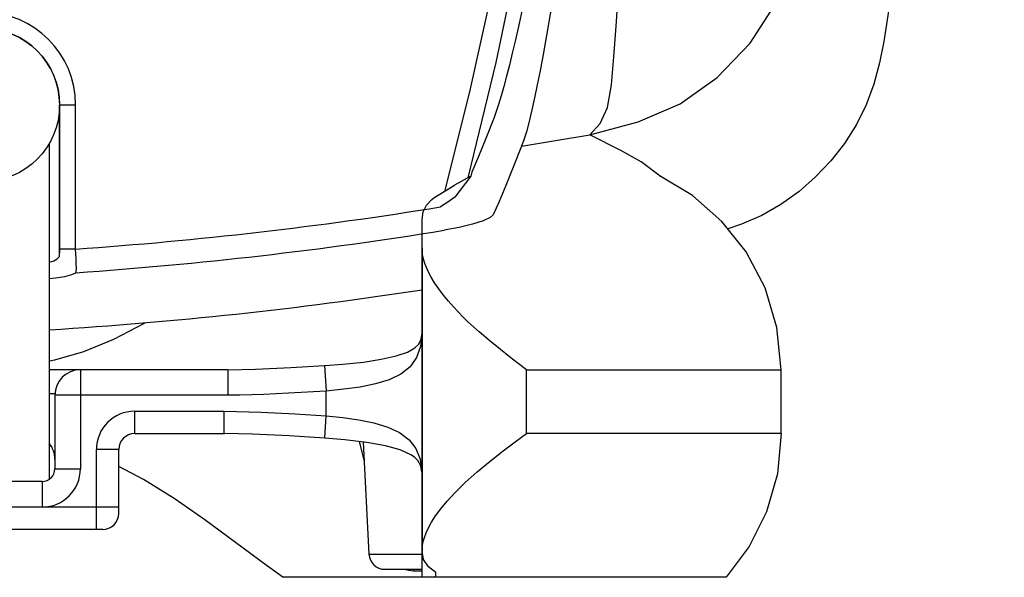
# Model space of a CAD drawing. Extents: x -4 to 771, y 21 to 2720.
# Drawn here: x 609 to 671, y 301 to 336 of the extents above; entities that cross this region are included whole.
import ezdxf

# ---------------------------------------------------------------- set-up
doc = ezdxf.new("R2010")
doc.units = 0
doc.header["$LTSCALE"] = 25
doc.layers.get('0').update_dxf_attribs({"color": 4, "linetype": 'CONTINUOUS'})

msp = doc.modelspace()

# ---------------------------------------------------------------- linework, layer by layer
for p, q in [((638.743, 333.43), (636.98, 326.196)), ((637.09, 331.593), (635.509, 325.348)), ((612.412, 330.756), (611.408, 330.756)), ((611.408, 321.431), (611.408, 330.756)), ((611.414, 321.738), (611.414, 330.756)), ((612.412, 321.738), (612.412, 330.756)), ((610.759, 328.346), (610.759, 307.319)), ((637.165, 326.297), (636.149, 325.744)), ((637.232, 326.548), (637.164, 326.297)), ((637.164, 326.297), (637.165, 326.297)), ((648.982, 326.331), (649.031, 326.308)), ((634.85, 324.939), (636.154, 325.747)), ((636.149, 325.744), (636.151, 325.745)), ((634.109, 301.176), (634.109, 323.589)), ((612.412, 321.738), (611.414, 321.738)), ((634.109, 321.805), (634.109, 302.803)), ((621.944, 314.176), (610.759, 314.176)), ((612.709, 314.176), (612.709, 307.976)), ((621.944, 314.176), (621.944, 312.576)), ((628.008, 314.44), (628.109, 312.844)), ((640.654, 314.176), (656.609, 314.176)), ((640.654, 310.176), (640.654, 314.176)), ((656.609, 310.176), (656.609, 314.176)), ((628.109, 311.28), (628.109, 312.844)), ((611.111, 312.66), (610.759, 312.66)), ((621.944, 312.576), (611.109, 312.576)), ((611.109, 312.576), (611.109, 307.976)), ((616.109, 311.576), (621.711, 311.576)), ((616.109, 310.176), (616.109, 311.576)), ((621.711, 310.176), (621.711, 311.576)), ((628.015, 309.883), (628.109, 311.28)), ((616.109, 310.176), (621.736, 310.176)), ((621.71, 310.176), (621.736, 310.176)), ((630.169, 309.676), (630.211, 309.534)), ((630.42, 309.647), (630.788, 302.624)), ((633.303, 309.79), (633.717, 309.251)), ((656.609, 310.176), (640.654, 310.176)), ((615.109, 309.176), (613.709, 309.176)), ((613.709, 304.176), (613.709, 309.176)), ((615.109, 305.176), (615.109, 309.176)), ((633.416, 308.852), (632.749, 309.153)), ((633.717, 309.251), (633.992, 308.576)), ((633.635, 308.701), (633.416, 308.852)), ((633.992, 308.576), (634.107, 307.756)), ((611.109, 307.976), (612.709, 307.976)), ((634.1, 307.755), (634.027, 308.164)), ((610.309, 307.176), (595.109, 307.176)), ((610.309, 307.176), (610.309, 305.576)), ((615.109, 305.576), (595.109, 305.576)), ((614.109, 304.176), (595.109, 304.176)), ((630.788, 302.624), (634.109, 302.624)), ((631.787, 301.676), (634.109, 301.676)), ((633.26, 301.626), (633.427, 301.599)), ((634.109, 301.176), (625.396, 301.176)), ((633.427, 301.599), (633.58, 301.59)), ((633.58, 301.59), (634.109, 301.587)), ((635.468, 301.176), (634.109, 301.176)), ((653.17, 301.176), (635.468, 301.176))]:
    msp.add_line(p, q)
for points in [[(642.834, 376.621), (642.723, 372.991), (642.532, 369.069), (642.246, 364.827), (641.843, 360.237), (641.297, 355.267), (640.585, 349.949), (639.68, 344.29), (638.536, 338.203), (637.09, 331.593)], [(644.033, 376.594), (643.908, 372.614), (643.687, 368.285), (643.349, 363.572), (642.865, 358.436), (642.199, 352.844), (641.326, 346.871), (640.198, 340.44), (638.743, 333.43)], [(644.613, 328.886), (647.65, 329.698), (650.281, 330.833), (652.608, 332.471), (654.673, 334.624), (656.183, 336.993), (657.167, 339.645), (657.809, 342.698)], [(640.725, 338.358), (640.448, 337.028), (640.194, 335.855), (639.966, 334.847), (639.766, 334.002), (639.583, 333.262), (639.407, 332.574), (639.235, 331.923), (639.067, 331.324), (638.906, 330.787), (638.759, 330.346), (638.619, 329.969)], [(642.416, 337.835), (642.143, 336.442), (641.904, 335.116), (641.694, 333.914), (641.507, 332.893), (641.331, 332.015), (641.158, 331.215), (640.986, 330.453), (640.816, 329.734), (640.647, 329.088), (640.488, 328.581), (640.343, 328.182)], [(644.613, 328.886), (645.269, 329.61), (645.725, 330.597), (645.987, 332.026), (646.135, 333.766), (646.264, 335.699), (646.416, 337.92)], [(663.258, 336.102), (663.033, 334.744), (662.764, 333.399), (662.411, 332.072), (661.938, 330.776), (661.324, 329.529), (660.578, 328.357), (659.719, 327.267), (658.766, 326.259), (657.725, 325.34), (656.596, 324.528), (655.388, 323.841), (654.124, 323.288), (653.269, 323.003)], [(638.619, 329.969), (638.109, 328.657), (637.647, 327.523), (637.232, 326.548)], [(640.343, 328.182), (642.479, 328.526), (644.613, 328.886)], [(649.031, 326.308), (647.845, 327.198), (646.554, 327.913), (644.613, 328.886)], [(640.343, 328.182), (639.826, 326.855), (639.359, 325.707), (638.94, 324.721), (638.567, 323.878)], [(637.164, 326.297), (636.162, 324.981), (635.731, 324.669), (635.263, 324.373)], [(656.609, 314.176), (656.346, 316.827), (655.599, 319.299), (654.414, 321.555), (652.9, 323.471), (651.054, 325.09), (649.031, 326.308)], [(634.109, 323.589), (634.18, 324.063), (634.389, 324.495), (634.717, 324.845), (634.85, 324.939)], [(638.567, 323.878), (638.375, 323.709), (637.935, 323.509), (637.267, 323.294), (636.427, 323.087), (635.499, 322.912)], [(611.388, 321.24), (611.398, 321.274), (611.405, 321.339), (611.408, 321.431)], [(611.408, 321.431), (611.411, 321.529), (611.413, 321.634), (611.414, 321.738)], [(612.449, 320.82), (612.439, 321.113), (612.426, 321.427), (612.412, 321.738)], [(636.904, 317.258), (636.668, 317.49), (636.387, 317.779), (636.08, 318.111), (635.763, 318.472), (635.452, 318.851), (635.16, 319.236), (634.901, 319.613), (634.683, 319.97), (634.51, 320.293), (634.381, 320.576), (634.287, 320.821), (634.22, 321.036), (634.174, 321.224), (634.142, 321.39), (634.123, 321.539), (634.112, 321.676), (634.109, 321.805)], [(610.759, 320.921), (611.039, 321.008), (611.261, 321.12), (611.388, 321.24)], [(612.433, 320.256), (612.449, 320.355), (612.455, 320.545), (612.449, 320.82)], [(610.759, 319.897), (611.142, 319.931), (611.733, 320.023), (612.179, 320.135), (612.433, 320.256)], [(610.759, 314.733), (611.115, 314.8), (612.932, 315.327), (614.814, 316.095), (616.721, 317.098), (616.748, 317.115)], [(636.986, 317.182), (636.945, 317.22), (636.904, 317.258)], [(640.654, 314.176), (640.141, 314.566), (639.599, 314.984), (639.016, 315.444), (638.382, 315.96), (637.696, 316.542), (636.986, 317.182)], [(628.008, 314.44), (629.144, 314.525), (630.44, 314.661), (631.557, 314.831), (632.483, 315.039), (633.193, 315.283), (633.659, 315.539), (633.914, 315.787), (634.06, 316.101), (634.109, 316.482)], [(634.109, 316.483), (634.017, 315.639), (633.765, 314.941), (633.359, 314.369), (632.789, 313.91), (632.058, 313.555), (631.188, 313.288), (630.23, 313.093), (629.208, 312.95), (628.109, 312.844)], [(621.944, 314.176), (623.68, 314.207), (625.893, 314.31), (628.008, 314.44)], [(628.109, 312.844), (627.317, 312.794), (626.53, 312.745), (625.75, 312.7), (624.977, 312.659), (624.209, 312.625), (623.448, 312.599), (622.692, 312.582), (621.944, 312.576)], [(621.711, 311.576), (624.03, 311.524), (626.155, 311.409), (628.109, 311.28)], [(628.109, 311.28), (629.149, 311.177), (630.15, 311.037), (631.095, 310.847), (631.96, 310.589)], [(631.96, 310.589), (632.706, 310.243), (633.303, 309.79)], [(628.015, 309.883), (625.788, 310.029), (623.495, 310.143), (621.736, 310.176)], [(632.749, 309.153), (631.821, 309.411), (630.66, 309.618), (629.275, 309.782), (628.015, 309.883)], [(636.818, 307.113), (637.562, 307.772), (638.377, 308.445), (639.197, 309.088), (639.954, 309.66), (640.654, 310.176)], [(656.609, 310.176), (656.371, 307.652), (655.691, 305.284), (654.61, 303.108), (653.171, 301.176)], [(610.861, 309.402), (610.799, 309.489), (610.759, 309.535)], [(610.866, 309.392), (610.822, 309.459), (610.759, 309.533)], [(630.211, 309.534), (630.344, 309.02), (630.483, 308.437)], [(634.027, 308.164), (633.838, 308.501), (633.635, 308.701)], [(625.396, 301.176), (624.433, 301.877), (622.428, 303.356), (620.495, 304.77), (618.575, 306.103), (616.655, 307.299), (615.109, 308.106)], [(634.109, 302.803), (634.116, 302.99), (634.14, 303.195), (634.186, 303.423), (634.259, 303.677), (634.365, 303.96), (634.512, 304.276), (634.709, 304.629), (634.963, 305.021), (635.286, 305.458), (635.69, 305.948), (636.192, 306.498), (636.818, 307.113)], [(634.972, 301.467), (634.509, 301.828), (634.211, 302.289), (634.109, 302.803)], [(633.08, 301.676), (633.088, 301.673), (633.26, 301.626)], [(633.558, 301.676), (633.566, 301.666), (633.573, 301.637), (633.58, 301.59)], [(634.964, 301.176), (634.968, 301.321), (634.972, 301.467)]]:
    msp.add_lwpolyline(points)
msp.add_circle((606.609, 330.756), 4.8)
for centre, radius, start, end in [((75.409, 429.176), 595.178, 351.002704, 8.997295), ((606.609, 330.756), 5.804, 0, 90), ((606.609, 330.756), 4.805, 0, 90), ((595.109, 572.176), 251.035, 273.9524, 279.20408), ((595.109, 572.176), 252.515, 273.93389, 279.20408), ((595.109, 572.176), 255.977, 273.50731, 278.76355), ((612.709, 312.576), 1.6, 90, 180), ((616.109, 309.176), 2.4, 90, 180), ((616.109, 309.176), 1, 90, 180), ((609.509, 308.576), 1.6, 0, 38.24861), ((610.309, 307.976), 2.4, 270, 0), ((610.309, 307.976), 0.8, 270, 0), ((614.109, 305.176), 1, 270, 0), ((631.787, 302.676), 1, 183, 270)]:
    msp.add_arc(centre, radius, start, end)

doc.saveas('drawing.dxf')
